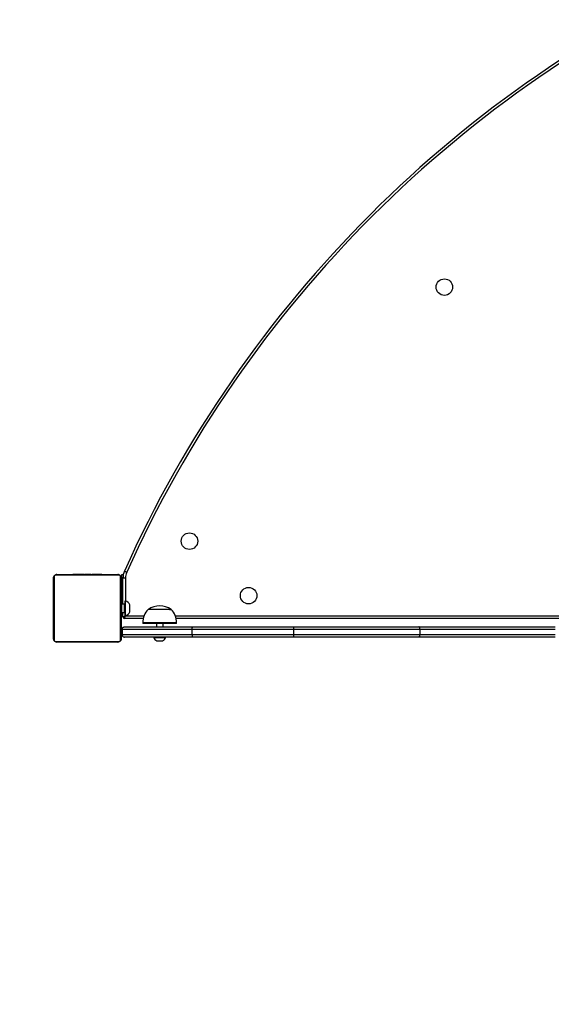
# Model space of a CAD drawing. Units: millimetres. Extents: x -587 to 766, y 140 to 694.
# Drawn here: x 143 to 206, y 247 to 364 of the extents above; entities that cross this region are included whole.
import ezdxf

# ---------------------------------------------------------------- set-up
doc = ezdxf.new("R2010")
doc.units = ezdxf.units.MM
doc.header["$PDSIZE"] = -1
doc.layers.add('VP-DIM', color=7, linetype='Continuous')
doc.layers.add('VP-HIC', color=6, linetype='Continuous')
doc.layers.add('VP-EQ', color=7, linetype='Continuous', true_color=0x8a3492)
doc.dimstyles.get("Standard").update_dxf_attribs({"dimtxt": 0.18, "dimasz": 0.18, "dimexe": 0.18, "dimexo": 0.0625, "dimgap": 0.09, "dimtad": 0, "dimtih": 1, "dimtoh": 1, "dimdec": 4, "dimzin": 0, "dimdsep": 46, "dimtxsty": 'Standard', "dimcen": 0.09, "dimadec": 0, "dimazin": 0, "dimtfac": 1, "dimtdec": 4, "dimtofl": 0, "dimtmove": 0, "dimatfit": 3, "dimfxl": 1, "dimtolj": 1, "dimtzin": 0, "dimarcsym": 0})

# ---------------------------------------------------------------- blocks, each defined once
blk = doc.blocks.new('*D255')
at = {"layer": 'Defpoints', "color": 0}
for p in [(-3.19, 674.02), (538.81, 371.51), (-3.19, 296.52)]:
    blk.add_point(p, dxfattribs=at)
at = {"layer": 'VP-DIM', "color": 0, "lineweight": -2}
for p, q in [((-3.19, 604.02), (-3.19, 694.02)), ((538.81, 604.02), (538.81, 694.02)), ((16.81, 674.02), (209.85, 674.02)), ((518.81, 674.02), (303.19, 674.02))]:
    blk.add_line(p, q, dxfattribs=at)
at = {"layer": 'VP-DIM', "color": 0}
for points in [[(16.81, 677.35), (16.81, 670.68), (-3.19, 674.02)], [(518.81, 670.68), (518.81, 677.35), (538.81, 674.02)]]:
    blk.add_solid(points, dxfattribs=at)
at = {"layer": 'VP-DIM', "color": 0, "insert": (256.52, 674.02), "char_height": 20, "attachment_point": 5}
blk.add_mtext('\\A1;542', dxfattribs=at)
blk = doc.blocks.new('*D256')
at = {"layer": 'Defpoints', "color": 0}
for p in [(388.76, 614.02), (388.76, 374.08), (146.87, 293.95)]:
    blk.add_point(p, dxfattribs=at)
at = {"layer": 'VP-DIM', "color": 0, "lineweight": -2}
for p, q in [((146.87, 544.02), (146.87, 634.02)), ((388.76, 544.02), (388.76, 634.02)), ((166.87, 614.02), (221.15, 614.02)), ((368.76, 614.02), (314.48, 614.02))]:
    blk.add_line(p, q, dxfattribs=at)
at = {"layer": 'VP-DIM', "color": 0}
for points in [[(166.87, 617.35), (166.87, 610.68), (146.87, 614.02)], [(368.76, 610.68), (368.76, 617.35), (388.76, 614.02)]]:
    blk.add_solid(points, dxfattribs=at)
at = {"layer": 'VP-DIM', "color": 0, "insert": (267.81, 614.02), "char_height": 20, "attachment_point": 5}
blk.add_mtext('\\A1;242', dxfattribs=at)
blk = doc.blocks.new('0412n')
at = {"color": 7, "linetype": 'Continuous', "lineweight": 25}
for p, q in [((979.55, 161.06), (979.55, 161.04)), ((979.57, 161.06), (979.57, 161.04)), ((979.68, 161.06), (979.68, 161.04)), ((979.74, 161.06), (979.74, 161.04)), ((979.84, 161.06), (979.9, 161.06)), ((979.9, 161.06), (979.9, 161.04)), ((979.9, 161.06), (979.9, 161.04)), ((979.9, 161.06), (979.9, 161.06)), ((979.9, 161.06), (979.93, 161.06)), ((980.06, 161.06), (980.06, 161.04)), ((980.14, 161.06), (980.14, 161.04)), ((980.44, 161.06), (980.44, 161.04)), ((980.87, 161.06), (980.87, 161.04)), ((980.89, 161.06), (980.89, 161.04)), ((980.89, 161.06), (980.91, 161.06)), ((980.95, 161.06), (980.95, 161.04)), ((981.24, 161.06), (981.24, 161.04)), ((981.44, 161.06), (981.44, 161.04)), ((981.56, 161.06), (981.56, 161.04)), ((981.7, 161.06), (981.7, 161.04)), ((981.73, 161.06), (981.73, 161.04)), ((981.73, 161.06), (981.73, 161.04)), ((981.73, 161.06), (981.73, 161.04)), ((981.81, 161.06), (981.81, 161.04)), ((981.97, 161.06), (981.97, 161.04)), ((981.97, 161.06), (981.98, 161.06)), ((981.98, 161.06), (981.98, 161.04)), ((982.14, 161.06), (982.14, 161.04)), ((982.16, 161.06), (982.19, 161.06)), ((982.19, 161.06), (982.19, 161.04)), ((982.21, 161.07), (982.21, 161.04)), ((982.23, 161.06), (982.23, 161.04)), ((982.35, 161.06), (982.35, 161.04)), ((982.36, 161.06), (982.39, 161.06)), ((982.5, 161.06), (982.5, 161.04)), ((982.5, 161.06), (982.6, 161.06)), ((982.6, 161.06), (982.6, 161.04)), ((982.6, 161.06), (982.7, 161.06)), ((982.7, 161.06), (982.7, 161.04)), ((982.86, 161.06), (982.86, 161.04)), ((982.98, 161.06), (982.98, 161.04)), ((983, 161.04), (983, 161.06)), ((985.51, 160.99), (985.33, 160.99)), ((985.33, 160.34), (985.28, 160.34)), ((985.33, 160.64), (985.33, 157.99)), ((985.48, 157.54), (985.48, 160.61)), ((985.28, 158.74), (985.33, 158.74)), ((985.33, 158.34), (985.28, 158.34)), ((985.33, 157.84), (985.28, 157.84)), ((985.48, 157.99), (985.33, 157.99)), ((985.33, 157.99), (985.33, 157.84)), ((985.68, 157.54), (985.33, 157.54)), ((985.78, 157.91), (985.73, 157.91)), ((985.28, 156.24), (985.33, 156.24)), ((985.33, 156.54), (985.68, 156.54)), ((985.48, 156.09), (985.33, 156.09)), ((985.48, 156.04), (985.48, 156.54)), ((985.73, 156.16), (985.78, 156.16)), ((990.99, 156.9), (991.18, 156.9)), ((987.88, 155.84), (985.68, 155.84)), ((987.83, 155.34), (987.83, 155.24)), ((989.43, 155.24), (989.43, 154.84)), ((990.23, 154.84), (990.23, 155.24)), ((1050.88, 155.84), (991.77, 155.84)), ((991.83, 155.24), (991.83, 155.34)), ((985.38, 154.54), (985.38, 153.94)), ((993.64, 154.54), (993.64, 153.94)), ((1005.64, 154.54), (1005.64, 153.94)), ((1020.57, 154.54), (1020.57, 153.94)), ((979.55, 153.04), (979.55, 153.02)), ((979.57, 153.02), (979.57, 153.04)), ((979.69, 153.02), (979.69, 153.04)), ((979.85, 153.02), (979.85, 153.04)), ((979.95, 153.02), (979.85, 153.02)), ((979.95, 153.02), (979.95, 153.04)), ((980.05, 153.02), (979.95, 153.02)), ((980.05, 153.02), (980.05, 153.04)), ((980.19, 153.02), (980.16, 153.02)), ((980.21, 153.02), (980.21, 153.04)), ((980.32, 153.02), (980.32, 153.04)), ((980.34, 153.01), (980.34, 153.04)), ((980.36, 153.02), (980.36, 153.04)), ((980.4, 153.02), (980.36, 153.02)), ((980.42, 153.02), (980.42, 153.04)), ((980.58, 153.02), (980.58, 153.04)), ((980.58, 153.02), (980.58, 153.04)), ((980.58, 153.02), (980.58, 153.02)), ((980.74, 153.02), (980.74, 153.04)), ((980.82, 153.02), (980.82, 153.04)), ((980.82, 153.02), (980.82, 153.04)), ((980.82, 153.02), (980.82, 153.04)), ((980.85, 153.02), (980.85, 153.04)), ((980.99, 153.02), (980.99, 153.04)), ((981.11, 153.02), (981.11, 153.04)), ((981.31, 153.02), (981.31, 153.04)), ((981.6, 153.02), (981.6, 153.04)), ((981.66, 153.02), (981.64, 153.02)), ((981.66, 153.02), (981.66, 153.04)), ((981.68, 153.02), (981.68, 153.04)), ((982.12, 153.02), (982.12, 153.04)), ((982.41, 153.02), (982.41, 153.04)), ((982.49, 153.02), (982.49, 153.04)), ((982.65, 153.02), (982.62, 153.02)), ((982.65, 153.02), (982.65, 153.04)), ((982.65, 153.02), (982.65, 153.04)), ((982.65, 153.02), (982.65, 153.02)), ((982.72, 153.02), (982.65, 153.02)), ((982.81, 153.02), (982.81, 153.04)), ((982.87, 153.02), (982.87, 153.04)), ((982.98, 153.02), (982.98, 153.04)), ((983, 153.02), (983, 153.04)), ((989.13, 153.64), (989.13, 153.59)), ((990.53, 153.59), (990.53, 153.64))]:
    blk.add_line(p, q, dxfattribs=at)
at = {"color": 8, "linetype": 'Continuous', "lineweight": 25}
for p, q in [((985.48, 160.64), (985.33, 160.64)), ((985.78, 160.61), (985.78, 157.91)), ((985.48, 156.44), (985.33, 156.44)), ((985.78, 156.16), (985.78, 156.14)), ((985.78, 156.14), (987.98, 156.14)), ((991.68, 156.14), (1050.98, 156.14))]:
    blk.add_line(p, q, dxfattribs=at)
at = {"color": 7, "linetype": 'Continuous', "lineweight": 25, "flags": 128}
for points in [[(977.35, 160.76), (977.35, 160.51), (977.35, 160.23), (977.35, 159.92), (977.35, 159.59), (977.35, 159.23), (977.35, 158.86), (977.35, 158.47), (977.35, 158.07), (977.35, 157.66), (977.35, 157.25), (977.35, 156.83), (977.35, 156.42), (977.35, 156.01), (977.35, 155.61), (977.35, 155.22), (977.35, 154.85), (977.35, 154.49), (977.35, 154.16), (977.35, 153.85), (977.35, 153.57), (977.35, 153.32)], [(985, 160.97), (984.75, 160.97), (984.47, 160.97), (984.16, 160.97), (983.82, 160.97), (983.47, 160.97), (983.1, 160.97), (982.71, 160.97), (982.31, 160.97), (981.9, 160.97), (981.48, 160.97), (981.07, 160.97), (980.65, 160.97), (980.24, 160.97), (979.84, 160.97), (979.46, 160.97), (979.08, 160.97), (978.73, 160.97), (978.4, 160.97), (978.09, 160.97), (977.8, 160.97), (977.55, 160.97)], [(977.68, 161.04), (977.92, 161.04), (978.19, 161.04), (978.49, 161.04), (978.81, 161.04), (979.16, 161.04), (979.52, 161.04), (979.89, 161.04), (980.28, 161.04), (980.67, 161.04), (981.07, 161.04), (981.48, 161.04), (981.88, 161.04), (982.27, 161.04), (982.66, 161.04), (983.04, 161.04), (983.4, 161.04), (983.74, 161.04), (984.06, 161.04), (984.36, 161.04), (984.63, 161.04), (984.88, 161.04)], [(985.21, 153.32), (985.21, 153.57), (985.21, 153.85), (985.21, 154.16), (985.21, 154.49), (985.21, 154.85), (985.21, 155.22), (985.21, 155.61), (985.21, 156.01), (985.21, 156.42), (985.21, 156.83), (985.21, 157.25), (985.21, 157.66), (985.21, 158.07), (985.21, 158.47), (985.21, 158.86), (985.21, 159.23), (985.21, 159.59), (985.21, 159.92), (985.21, 160.23), (985.21, 160.51), (985.21, 160.76)], [(985.33, 160.99), (985.33, 160.98), (985.33, 160.96), (985.33, 160.93), (985.33, 160.89), (985.33, 160.83), (985.33, 160.77), (985.33, 160.71), (985.33, 160.64)], [(985.92, 161.3), (985.87, 161.32), (985.82, 161.34), (985.77, 161.37), (985.73, 161.38), (985.7, 161.4), (985.67, 161.41), (985.66, 161.42), (985.65, 161.42)], [(977.28, 153.44), (977.28, 153.68), (977.28, 153.96), (977.28, 154.26), (977.28, 154.58), (977.28, 154.92), (977.28, 155.28), (977.28, 155.66), (977.28, 156.04), (977.28, 156.44), (977.28, 156.84), (977.28, 157.24), (977.28, 157.64), (977.28, 158.04), (977.28, 158.42), (977.28, 158.8), (977.28, 159.16), (977.28, 159.5), (977.28, 159.82), (977.28, 160.12), (977.28, 160.4), (977.28, 160.64)], [(985.28, 160.64), (985.28, 160.4), (985.28, 160.12), (985.28, 159.82), (985.28, 159.5), (985.28, 159.16), (985.28, 158.8), (985.28, 158.42), (985.28, 158.04), (985.28, 157.64), (985.28, 157.24), (985.28, 156.84), (985.28, 156.44), (985.28, 156.04), (985.28, 155.66), (985.28, 155.28), (985.28, 154.92), (985.28, 154.58), (985.28, 154.26), (985.28, 153.96), (985.28, 153.68), (985.28, 153.44)], [(985.33, 157.84), (985.33, 157.83), (985.33, 157.78), (985.33, 157.7), (985.33, 157.58), (985.33, 157.44), (985.33, 157.29), (985.33, 157.12), (985.33, 156.94), (985.33, 156.78), (985.33, 156.62), (985.33, 156.48), (985.33, 156.37), (985.33, 156.29), (985.33, 156.25), (985.33, 156.24)], [(985.73, 156.16), (985.73, 156.17), (985.73, 156.2), (985.73, 156.26), (985.73, 156.35), (985.73, 156.48), (985.73, 156.62), (985.73, 156.79), (985.73, 156.96), (985.73, 157.14), (985.73, 157.31), (985.73, 157.47), (985.73, 157.62), (985.73, 157.74), (985.73, 157.83), (985.73, 157.89), (985.73, 157.91), (985.73, 157.91)], [(985.78, 156.16), (985.78, 156.17), (985.78, 156.2), (985.78, 156.26), (985.78, 156.35), (985.78, 156.48), (985.78, 156.62), (985.78, 156.79), (985.78, 156.96), (985.78, 157.14), (985.78, 157.31), (985.78, 157.47), (985.78, 157.62), (985.78, 157.74), (985.78, 157.83), (985.78, 157.89), (985.78, 157.91), (985.78, 157.91)], [(986.28, 156.64), (986.28, 156.64), (986.28, 156.67), (986.28, 156.72), (986.28, 156.81), (986.28, 156.92), (986.28, 157.03), (986.28, 157.15), (986.28, 157.26), (986.28, 157.35), (986.28, 157.41), (986.28, 157.44), (986.28, 157.44)], [(985.33, 156.24), (985.33, 156.19), (985.33, 156.15), (985.33, 156.12), (985.33, 156.1), (985.33, 156.09)], [(985.48, 156.04), (985.48, 156.04), (985.5, 156.05), (985.53, 156.06), (985.56, 156.07), (985.61, 156.08), (985.66, 156.1), (985.72, 156.12), (985.78, 156.14)], [(985.68, 155.84), (985.68, 155.85), (985.68, 155.86), (985.69, 155.89), (985.71, 155.93), (985.72, 155.97), (985.74, 156.03), (985.76, 156.08), (985.78, 156.14)], [(990.99, 156.9), (990.86, 156.9), (990.71, 156.9), (990.53, 156.9), (990.33, 156.9), (990.12, 156.9), (989.9, 156.9), (989.67, 156.9), (989.45, 156.9), (989.25, 156.9), (989.05, 156.9), (988.88, 156.9), (988.74, 156.9), (988.62, 156.9), (988.54, 156.9), (988.49, 156.9), (988.48, 156.9)], [(991.18, 156.9), (991.17, 156.9), (991.13, 156.9), (991.05, 156.9), (990.94, 156.9), (990.79, 156.9), (990.63, 156.9), (990.44, 156.9), (990.23, 156.9), (990.01, 156.9), (989.79, 156.9), (989.57, 156.9), (989.35, 156.9), (989.15, 156.9), (988.97, 156.9), (988.81, 156.9), (988.68, 156.9), (988.58, 156.9), (988.51, 156.9), (988.48, 156.9), (988.48, 156.9)], [(991.83, 155.24), (991.82, 155.24), (991.79, 155.24), (991.72, 155.24), (991.62, 155.24), (991.49, 155.24), (991.33, 155.24), (991.14, 155.24), (990.93, 155.24), (990.69, 155.24), (990.45, 155.24), (990.19, 155.24), (989.92, 155.24), (989.65, 155.24), (989.39, 155.24), (989.13, 155.24), (988.89, 155.24), (988.66, 155.24), (988.46, 155.24), (988.27, 155.24), (988.12, 155.24), (988, 155.24), (987.9, 155.24), (987.85, 155.24), (987.83, 155.24), (987.83, 155.24)], [(993.64, 154.54), (992.95, 154.54), (992.25, 154.54), (991.53, 154.54), (990.79, 154.54), (990.04, 154.54), (989.28, 154.54), (988.51, 154.54), (987.74, 154.54), (986.95, 154.54), (986.17, 154.54), (985.38, 154.54)], [(985.38, 153.94), (986.17, 153.94), (986.95, 153.94), (987.74, 153.94), (988.51, 153.94), (989.28, 153.94), (990.04, 153.94), (990.79, 153.94), (991.53, 153.94), (992.25, 153.94), (992.95, 153.94), (993.64, 153.94)], [(985.68, 154.84), (986.45, 154.84), (987.23, 154.84), (988, 154.84), (988.76, 154.84), (989.51, 154.84), (990.26, 154.84), (990.99, 154.84), (991.72, 154.84), (992.43, 154.84), (993.12, 154.84), (993.79, 154.84)], [(1005.64, 154.54), (1004.66, 154.54), (1003.7, 154.54), (1002.73, 154.54), (1001.77, 154.54), (1000.82, 154.54), (999.88, 154.54), (998.94, 154.54), (998.02, 154.54), (997.11, 154.54), (996.22, 154.54), (995.34, 154.54), (994.48, 154.54), (993.64, 154.54)], [(993.64, 153.94), (994.48, 153.94), (995.34, 153.94), (996.22, 153.94), (997.11, 153.94), (998.02, 153.94), (998.94, 153.94), (999.88, 153.94), (1000.82, 153.94), (1001.77, 153.94), (1002.73, 153.94), (1003.7, 153.94), (1004.66, 153.94), (1005.64, 153.94)], [(993.79, 154.84), (994.63, 154.84), (995.48, 154.84), (996.34, 154.84), (997.23, 154.84), (998.12, 154.84), (999.03, 154.84), (999.96, 154.84), (1000.89, 154.84), (1001.83, 154.84), (1002.78, 154.84), (1003.73, 154.84), (1004.69, 154.84), (1005.65, 154.84)], [(1020.57, 154.54), (1019.56, 154.54), (1018.54, 154.54), (1017.5, 154.54), (1016.46, 154.54), (1015.4, 154.54), (1014.34, 154.54), (1013.27, 154.54), (1012.19, 154.54), (1011.1, 154.54), (1010.01, 154.54), (1008.92, 154.54), (1007.83, 154.54), (1006.73, 154.54), (1005.64, 154.54)], [(1005.64, 153.94), (1006.73, 153.94), (1007.83, 153.94), (1008.92, 153.94), (1010.01, 153.94), (1011.1, 153.94), (1012.19, 153.94), (1013.27, 153.94), (1014.34, 153.94), (1015.4, 153.94), (1016.46, 153.94), (1017.5, 153.94), (1018.54, 153.94), (1019.56, 153.94), (1020.57, 153.94)], [(1005.65, 154.84), (1006.82, 154.84), (1007.99, 154.84), (1009.15, 154.84), (1010.32, 154.84), (1011.48, 154.84), (1012.63, 154.84), (1013.78, 154.84), (1014.92, 154.84), (1016.05, 154.84), (1017.17, 154.84), (1018.28, 154.84), (1019.37, 154.84), (1020.45, 154.84)], [(1020.57, 154.54), (1020.57, 154.6), (1020.56, 154.65), (1020.55, 154.71), (1020.53, 154.75), (1020.52, 154.79), (1020.49, 154.82), (1020.47, 154.83), (1020.45, 154.84)], [(1020.45, 154.84), (1021.54, 154.84), (1022.64, 154.84), (1023.76, 154.84), (1024.89, 154.84), (1026.02, 154.84), (1027.17, 154.84), (1028.33, 154.84), (1029.49, 154.84), (1030.66, 154.84), (1031.84, 154.84), (1033.02, 154.84), (1034.2, 154.84), (1035.38, 154.84), (1036.57, 154.84)], [(1020.45, 153.64), (1020.47, 153.65), (1020.5, 153.66), (1020.52, 153.69), (1020.53, 153.73), (1020.55, 153.77), (1020.56, 153.83), (1020.57, 153.88), (1020.57, 153.94)], [(1036.56, 154.54), (1035.39, 154.54), (1034.21, 154.54), (1033.04, 154.54), (1031.87, 154.54), (1030.7, 154.54), (1029.54, 154.54), (1028.39, 154.54), (1027.24, 154.54), (1026.1, 154.54), (1024.97, 154.54), (1023.85, 154.54), (1022.75, 154.54), (1021.65, 154.54), (1020.57, 154.54)], [(1020.57, 153.94), (1021.65, 153.94), (1022.75, 153.94), (1023.85, 153.94), (1024.97, 153.94), (1026.1, 153.94), (1027.24, 153.94), (1028.39, 153.94), (1029.54, 153.94), (1030.7, 153.94), (1031.87, 153.94), (1033.04, 153.94), (1034.21, 153.94), (1035.39, 153.94), (1036.56, 153.94)], [(977.55, 153.11), (977.8, 153.11), (978.09, 153.11), (978.4, 153.11), (978.73, 153.11), (979.08, 153.11), (979.46, 153.11), (979.84, 153.11), (980.24, 153.11), (980.65, 153.11), (981.07, 153.11), (981.48, 153.11), (981.9, 153.11), (982.31, 153.11), (982.71, 153.11), (983.1, 153.11), (983.47, 153.11), (983.82, 153.11), (984.16, 153.11), (984.47, 153.11), (984.75, 153.11), (985, 153.11)], [(984.88, 153.04), (984.63, 153.04), (984.36, 153.04), (984.06, 153.04), (983.74, 153.04), (983.4, 153.04), (983.04, 153.04), (982.66, 153.04), (982.27, 153.04), (981.88, 153.04), (981.48, 153.04), (981.07, 153.04), (980.67, 153.04), (980.28, 153.04), (979.89, 153.04), (979.52, 153.04), (979.16, 153.04), (978.81, 153.04), (978.49, 153.04), (978.19, 153.04), (977.92, 153.04), (977.68, 153.04)], [(993.79, 153.64), (993.12, 153.64), (992.43, 153.64), (991.72, 153.64), (990.99, 153.64), (990.26, 153.64), (989.51, 153.64), (988.76, 153.64), (988, 153.64), (987.23, 153.64), (986.45, 153.64), (985.68, 153.64)], [(989.13, 153.59), (989.14, 153.59), (989.18, 153.59), (989.26, 153.59), (989.36, 153.59), (989.49, 153.59), (989.64, 153.59), (989.79, 153.59), (989.95, 153.59), (990.1, 153.59), (990.24, 153.59), (990.35, 153.59), (990.44, 153.59), (990.5, 153.59), (990.53, 153.59), (990.53, 153.59)], [(989.48, 153.2), (989.48, 153.2), (989.52, 153.2), (989.59, 153.2), (989.68, 153.2), (989.79, 153.2), (989.91, 153.2), (990.01, 153.2), (990.1, 153.2), (990.16, 153.2), (990.18, 153.2), (990.18, 153.2)], [(1005.65, 153.64), (1004.69, 153.64), (1003.73, 153.64), (1002.78, 153.64), (1001.83, 153.64), (1000.89, 153.64), (999.96, 153.64), (999.04, 153.64), (998.12, 153.64), (997.23, 153.64), (996.34, 153.64), (995.48, 153.64), (994.63, 153.64), (993.79, 153.64)], [(1020.45, 153.64), (1019.37, 153.64), (1018.28, 153.64), (1017.17, 153.64), (1016.05, 153.64), (1014.92, 153.64), (1013.78, 153.64), (1012.64, 153.64), (1011.48, 153.64), (1010.32, 153.64), (1009.15, 153.64), (1007.99, 153.64), (1006.82, 153.64), (1005.65, 153.64)], [(1036.57, 153.64), (1035.38, 153.64), (1034.2, 153.64), (1033.02, 153.64), (1031.84, 153.64), (1030.66, 153.64), (1029.49, 153.64), (1028.33, 153.64), (1027.17, 153.64), (1026.02, 153.64), (1024.89, 153.64), (1023.76, 153.64), (1022.64, 153.64), (1021.54, 153.64), (1020.45, 153.64)]]:
    blk.add_lwpolyline(points, dxfattribs=at)
at = {"color": 8, "linetype": 'Continuous', "lineweight": 25, "flags": 128}
for points in [[(985.68, 156.54), (985.68, 156.54), (985.68, 156.57), (985.68, 156.63), (985.68, 156.72), (985.68, 156.84), (985.68, 156.97), (985.68, 157.1), (985.68, 157.24), (985.68, 157.35), (985.68, 157.45), (985.68, 157.51), (985.68, 157.54), (985.68, 157.54)], [(991.83, 155.34), (991.82, 155.34), (991.79, 155.34), (991.72, 155.34), (991.62, 155.34), (991.49, 155.34), (991.33, 155.34), (991.14, 155.34), (990.93, 155.34), (990.69, 155.34), (990.45, 155.34), (990.19, 155.34), (989.92, 155.34), (989.65, 155.34), (989.39, 155.34), (989.13, 155.34), (988.89, 155.34), (988.66, 155.34), (988.46, 155.34), (988.27, 155.34), (988.12, 155.34), (988, 155.34), (987.9, 155.34), (987.85, 155.34), (987.83, 155.34), (987.83, 155.34)]]:
    blk.add_lwpolyline(points, dxfattribs=at)
at = {"color": 7, "linetype": 'Continuous', "lineweight": 25}
for centre in [(1023.47, 195.03), (993.34, 164.98), (1000.33, 158.54)]:
    blk.add_circle(centre, 0.975, dxfattribs=at)
for centre, radius, start, end in [((1114.99, 103.42), 141.75, 114.1515, 155.8485), ((1114.99, 103.42), 141.45, 114.1515, 155.8485), ((977.43, 160.64), 0.154, 123.4976, 178.3832), ((977.68, 160.89), 0.154, 91.6237, 146.4968), ((984.87, 160.89), 0.154, 33.501, 88.3934), ((985.12, 160.64), 0.154, 1.6223, 56.4843), ((987.48, 160.6), 2, 155.852, 179.7653), ((987.48, 160.6), 1.7, 155.852, 179.7455), ((985.68, 157.59), 0.05, 270, 0), ((985.59, 157.22), 0.723, 18, 74.9376), ((989.83, 155), 2.33, 54.6647, 125.3353), ((985.68, 156.49), 0.05, 0, 90), ((985.59, 156.86), 0.723, 285.0624, 342), ((990.02, 155.34), 2.2, 134.7603, 180), ((989.63, 155.34), 2.2, 0, 45.2397), ((985.68, 156.04), 0.2, 180, 270), ((1007.91, 154.61), 2.28, 174.3292, 181.8843), ((1007.77, 153.86), 2.13, 177.9881, 186.0522), ((977.43, 153.44), 0.154, 181.6154, 236.4911), ((977.68, 153.19), 0.154, 213.5056, 268.3922), ((984.87, 153.19), 0.154, 271.6237, 326.4969), ((985.12, 153.44), 0.154, 303.4976, 358.3866), ((989.64, 153.7), 0.523, 191.8119, 252), ((990.01, 153.7), 0.523, 288, 348.1881)]:
    blk.add_arc(centre, radius, start, end, dxfattribs=at)
for points, knots in [([(977.28, 160.64), (977.28, 160.67), (977.28, 160.72), (977.31, 160.8), (977.35, 160.87), (977.39, 160.92), (977.43, 160.96), (977.49, 161), (977.57, 161.03), (977.63, 161.04), (977.68, 161.04)], [0, 0, 0, 0, 0.1430837, 0.2995428, 0.4053784, 0.4896517, 0.5746219, 0.6831273, 0.780415, 1, 1, 1, 1]), ([(977.55, 160.97), (977.53, 160.97), (977.5, 160.97), (977.46, 160.95), (977.43, 160.93), (977.4, 160.91), (977.38, 160.88), (977.36, 160.85), (977.35, 160.8), (977.35, 160.78), (977.35, 160.76)], [0, 0, 0, 0, 0.244994, 0.340925, 0.437629, 0.508582, 0.579551, 0.675592, 0.836543, 1, 1, 1, 1]), ([(979.57, 161.06), (979.58, 161.06), (979.59, 161.06), (979.63, 161.06), (979.66, 161.06), (979.68, 161.06)], [0, 0, 0, 0, 0.2671712, 0.5398953, 1, 1, 1, 1]), ([(979.68, 161.06), (979.7, 161.06), (979.73, 161.06), (979.77, 161.06), (979.81, 161.06), (979.83, 161.06), (979.84, 161.06)], [0, 0, 0, 0, 0.218764, 0.403916, 0.57772, 1, 1, 1, 1]), ([(979.74, 161.06), (979.74, 161.06), (979.75, 161.06), (979.79, 161.06), (979.84, 161.06), (979.88, 161.06), (979.9, 161.06)], [0, 0, 0, 0, 0.283669, 0.55811, 0.775284, 1, 1, 1, 1]), ([(979.9, 161.06), (979.92, 161.06), (979.97, 161.06), (980.02, 161.06), (980.05, 161.06), (980.06, 161.06), (980.06, 161.06)], [0, 0, 0, 0, 0.282221, 0.556346, 0.77412, 1, 1, 1, 1]), ([(980.04, 161.06), (980.05, 161.06), (980.06, 161.06), (980.1, 161.06), (980.14, 161.06), (980.18, 161.06), (980.2, 161.06)], [0, 0, 0, 0, 0.297583, 0.560143, 0.762662, 1, 1, 1, 1]), ([(980.14, 161.06), (980.14, 161.06), (980.14, 161.06), (980.16, 161.06), (980.19, 161.06), (980.24, 161.06), (980.32, 161.06), (980.4, 161.06), (980.44, 161.06)], [0, 0, 0, 0, 0.103931, 0.205536, 0.310859, 0.424317, 0.685106, 1, 1, 1, 1]), ([(980.44, 161.06), (980.5, 161.06), (980.63, 161.06), (980.77, 161.06), (980.86, 161.06), (980.87, 161.06), (980.87, 161.06)], [0, 0, 0, 0, 0.295625, 0.563111, 0.773367, 1, 1, 1, 1]), ([(980.95, 161.06), (980.95, 161.06), (980.95, 161.06), (980.99, 161.06), (981.05, 161.06), (981.13, 161.06), (981.21, 161.06), (981.24, 161.06)], [0, 0, 0, 0, 0.21638, 0.406582, 0.580196, 0.780817, 1, 1, 1, 1]), ([(981.24, 161.06), (981.29, 161.06), (981.36, 161.06), (981.42, 161.06), (981.44, 161.06)], [0, 0, 0, 0, 0.583266, 1, 1, 1, 1]), ([(981.44, 161.06), (981.45, 161.06), (981.46, 161.06), (981.5, 161.06), (981.54, 161.06), (981.56, 161.06)], [0, 0, 0, 0, 0.271489, 0.546044, 1, 1, 1, 1]), ([(981.56, 161.06), (981.58, 161.06), (981.62, 161.06), (981.67, 161.06), (981.7, 161.06), (981.7, 161.06), (981.7, 161.06)], [0, 0, 0, 0, 0.288463, 0.554011, 0.76738, 1, 1, 1, 1]), ([(981.81, 161.06), (981.82, 161.06), (981.82, 161.06), (981.87, 161.06), (981.92, 161.06), (981.96, 161.06), (981.97, 161.06)], [0, 0, 0, 0, 0.283668, 0.558109, 0.775282, 1, 1, 1, 1]), ([(981.98, 161.06), (982, 161.06), (982.05, 161.06), (982.1, 161.06), (982.13, 161.06), (982.13, 161.06), (982.14, 161.06)], [0, 0, 0, 0, 0.282239, 0.556341, 0.774123, 1, 1, 1, 1]), ([(982.23, 161.06), (982.24, 161.06), (982.26, 161.06), (982.29, 161.06), (982.33, 161.06), (982.35, 161.06)], [0, 0, 0, 0, 0.26714, 0.540183, 1, 1, 1, 1]), ([(982.35, 161.06), (982.37, 161.06), (982.4, 161.06), (982.45, 161.06), (982.48, 161.06), (982.49, 161.06), (982.5, 161.06)], [0, 0, 0, 0, 0.27205, 0.521888, 0.739693, 1, 1, 1, 1]), ([(982.7, 161.06), (982.71, 161.06), (982.72, 161.06), (982.75, 161.06), (982.79, 161.06), (982.82, 161.06), (982.85, 161.06), (982.86, 161.06)], [0, 0, 0, 0, 0.266978, 0.52824, 0.668677, 0.821868, 1, 1, 1, 1]), ([(982.86, 161.06), (982.87, 161.06), (982.9, 161.06), (982.94, 161.06), (982.97, 161.06), (982.98, 161.06)], [0, 0, 0, 0, 0.302461, 0.583859, 1, 1, 1, 1]), ([(984.88, 161.04), (984.9, 161.04), (984.96, 161.04), (985.04, 161.01), (985.11, 160.97), (985.15, 160.93), (985.2, 160.88), (985.23, 160.83), (985.27, 160.74), (985.27, 160.68), (985.28, 160.64)], [0, 0, 0, 0, 0.1431, 0.299539, 0.405368, 0.489641, 0.574607, 0.68312, 0.780406, 1, 1, 1, 1]), ([(985.21, 160.76), (985.21, 160.78), (985.2, 160.81), (985.19, 160.86), (985.17, 160.89), (985.14, 160.91), (985.12, 160.94), (985.08, 160.96), (985.04, 160.97), (985.01, 160.97), (985, 160.97)], [0, 0, 0, 0, 0.245005, 0.340927, 0.437615, 0.508581, 0.57952, 0.675589, 0.836554, 1, 1, 1, 1]), ([(985.78, 160.61), (985.77, 160.61), (985.75, 160.61), (985.69, 160.61), (985.61, 160.61), (985.54, 160.61), (985.49, 160.61), (985.48, 160.61), (985.48, 160.61)], [0, 0, 0, 0, 0.035045, 0.141372, 0.356012, 0.570701, 0.785344, 1, 1, 1, 1]), ([(985.38, 154.54), (985.38, 154.57), (985.38, 154.62), (985.42, 154.7), (985.48, 154.78), (985.57, 154.83), (985.64, 154.84), (985.68, 154.84), (985.68, 154.84)], [0, 0, 0, 0, 0.142939, 0.285281, 0.484278, 0.756037, 0.998049, 1, 1, 1, 1]), ([(985.38, 153.94), (985.38, 153.91), (985.38, 153.86), (985.42, 153.78), (985.48, 153.7), (985.57, 153.65), (985.64, 153.64), (985.68, 153.64), (985.68, 153.64)], [0, 0, 0, 0, 0.1429715, 0.2852929, 0.484281, 0.7560402, 0.9980494, 1, 1, 1, 1]), ([(993.64, 154.54), (993.64, 154.57), (993.65, 154.64), (993.67, 154.73), (993.71, 154.8), (993.75, 154.83), (993.78, 154.84), (993.79, 154.84), (993.79, 154.84)], [0, 0, 0, 0, 0.214646, 0.42931, 0.643955, 0.858623, 0.961047, 1, 1, 1, 1]), ([(993.64, 153.94), (993.64, 153.91), (993.65, 153.84), (993.67, 153.75), (993.71, 153.68), (993.75, 153.65), (993.78, 153.64), (993.79, 153.64), (993.79, 153.64)], [0, 0, 0, 0, 0.214664, 0.429281, 0.643975, 0.858625, 0.961052, 1, 1, 1, 1]), ([(977.68, 153.04), (977.65, 153.04), (977.59, 153.04), (977.51, 153.07), (977.45, 153.11), (977.4, 153.15), (977.35, 153.2), (977.32, 153.25), (977.28, 153.34), (977.28, 153.4), (977.28, 153.44)], [0, 0, 0, 0, 0.1430992, 0.2995443, 0.4053674, 0.4896453, 0.5746112, 0.683121, 0.7804071, 1, 1, 1, 1]), ([(977.35, 153.32), (977.35, 153.29), (977.35, 153.27), (977.37, 153.22), (977.39, 153.19), (977.41, 153.17), (977.43, 153.14), (977.47, 153.12), (977.51, 153.11), (977.54, 153.11), (977.55, 153.11)], [0, 0, 0, 0, 0.245009, 0.340933, 0.437619, 0.508585, 0.579534, 0.675568, 0.836552, 1, 1, 1, 1]), ([(979.69, 153.02), (979.68, 153.02), (979.65, 153.02), (979.61, 153.02), (979.59, 153.02), (979.57, 153.02)], [0, 0, 0, 0, 0.3024206, 0.5838584, 1, 1, 1, 1]), ([(979.85, 153.02), (979.84, 153.02), (979.83, 153.02), (979.8, 153.02), (979.77, 153.02), (979.73, 153.02), (979.71, 153.02), (979.69, 153.02)], [0, 0, 0, 0, 0.266974, 0.528246, 0.668681, 0.821846, 1, 1, 1, 1]), ([(980.21, 153.02), (980.19, 153.02), (980.15, 153.02), (980.1, 153.02), (980.07, 153.02), (980.06, 153.02), (980.05, 153.02)], [0, 0, 0, 0, 0.272073, 0.521909, 0.739696, 1, 1, 1, 1]), ([(980.32, 153.02), (980.31, 153.02), (980.3, 153.02), (980.26, 153.02), (980.23, 153.02), (980.21, 153.02)], [0, 0, 0, 0, 0.267141, 0.540224, 1, 1, 1, 1]), ([(980.58, 153.02), (980.55, 153.02), (980.51, 153.02), (980.45, 153.02), (980.42, 153.02), (980.42, 153.02), (980.42, 153.02)], [0, 0, 0, 0, 0.282239, 0.556341, 0.774123, 1, 1, 1, 1]), ([(980.74, 153.02), (980.74, 153.02), (980.73, 153.02), (980.69, 153.02), (980.63, 153.02), (980.6, 153.02), (980.58, 153.02)], [0, 0, 0, 0, 0.283658, 0.558094, 0.775264, 1, 1, 1, 1]), ([(980.99, 153.02), (980.97, 153.02), (980.93, 153.02), (980.88, 153.02), (980.85, 153.02), (980.85, 153.02), (980.85, 153.02)], [0, 0, 0, 0, 0.28846, 0.554026, 0.767381, 1, 1, 1, 1]), ([(981.11, 153.02), (981.1, 153.02), (981.09, 153.02), (981.05, 153.02), (981.01, 153.02), (980.99, 153.02)], [0, 0, 0, 0, 0.271489, 0.546044, 1, 1, 1, 1]), ([(981.31, 153.02), (981.27, 153.02), (981.19, 153.02), (981.14, 153.02), (981.11, 153.02)], [0, 0, 0, 0, 0.583279, 1, 1, 1, 1]), ([(981.6, 153.02), (981.6, 153.02), (981.6, 153.02), (981.56, 153.02), (981.51, 153.02), (981.42, 153.02), (981.35, 153.02), (981.31, 153.02)], [0, 0, 0, 0, 0.216377, 0.406578, 0.580199, 0.780818, 1, 1, 1, 1]), ([(982.12, 153.02), (982.05, 153.02), (981.92, 153.02), (981.78, 153.02), (981.7, 153.02), (981.69, 153.02), (981.68, 153.02)], [0, 0, 0, 0, 0.295619, 0.563108, 0.773366, 1, 1, 1, 1]), ([(982.41, 153.02), (982.41, 153.02), (982.41, 153.02), (982.39, 153.02), (982.36, 153.02), (982.31, 153.02), (982.23, 153.02), (982.16, 153.02), (982.12, 153.02)], [0, 0, 0, 0, 0.103931, 0.205529, 0.310862, 0.424319, 0.685107, 1, 1, 1, 1]), ([(982.51, 153.02), (982.51, 153.02), (982.49, 153.02), (982.45, 153.02), (982.41, 153.02), (982.37, 153.02), (982.36, 153.02)], [0, 0, 0, 0, 0.29759, 0.560146, 0.762641, 1, 1, 1, 1]), ([(982.65, 153.02), (982.63, 153.02), (982.58, 153.02), (982.53, 153.02), (982.5, 153.02), (982.49, 153.02), (982.49, 153.02)], [0, 0, 0, 0, 0.282241, 0.556346, 0.774117, 1, 1, 1, 1]), ([(982.81, 153.02), (982.81, 153.02), (982.81, 153.02), (982.76, 153.02), (982.71, 153.02), (982.67, 153.02), (982.65, 153.02)], [0, 0, 0, 0, 0.283679, 0.558125, 0.775303, 1, 1, 1, 1]), ([(982.87, 153.02), (982.85, 153.02), (982.82, 153.02), (982.78, 153.02), (982.74, 153.02), (982.73, 153.02), (982.72, 153.02)], [0, 0, 0, 0, 0.218741, 0.403896, 0.577702, 1, 1, 1, 1]), ([(982.98, 153.02), (982.97, 153.02), (982.96, 153.02), (982.92, 153.02), (982.89, 153.02), (982.87, 153.02)], [0, 0, 0, 0, 0.2671712, 0.5398953, 1, 1, 1, 1]), ([(985.28, 153.44), (985.27, 153.41), (985.27, 153.36), (985.24, 153.28), (985.21, 153.21), (985.16, 153.16), (985.12, 153.12), (985.06, 153.08), (984.98, 153.05), (984.92, 153.04), (984.88, 153.04)], [0, 0, 0, 0, 0.1430843, 0.2995398, 0.4053759, 0.4896567, 0.5746274, 0.6831332, 0.7804214, 1, 1, 1, 1]), ([(985, 153.11), (985.02, 153.11), (985.05, 153.11), (985.09, 153.13), (985.12, 153.15), (985.15, 153.17), (985.17, 153.2), (985.19, 153.23), (985.2, 153.27), (985.21, 153.3), (985.21, 153.32)], [0, 0, 0, 0, 0.244986, 0.340928, 0.437621, 0.508586, 0.579556, 0.675588, 0.836539, 1, 1, 1, 1])]:
    blk.add_open_spline(points, degree=3, knots=knots, dxfattribs=at)
blk = doc.blocks.new('0412 2d')
at = {"layer": 'VP-EQ', "color": 0, "lineweight": 18, "elevation": 0.02}
blk.add_lwpolyline([(221.86, 528.14), (388.76, 528.14, -0.414214), (538.81, 378.08), (538.81, 364.94, -0.198912), (494.86, 258.83), (419.87, 183.84, -0.198912), (313.77, 139.89), (146.87, 139.89, -0.414214), (-3.19, 289.95), (-3.19, 303.09, -0.198912), (40.76, 409.2), (115.75, 484.19, -0.198912)], format="xyb", close=True, dxfattribs=at)
at = {"layer": 'VP-EQ', "color": 0}
blk.add_blockref('0412n', (-830.41, 136.91, 0.02), dxfattribs=at)

msp = doc.modelspace()

# ---------------------------------------------------------------- linework, layer by layer
at = {"layer": 'VP-HIC', "color": 4, "lineweight": 18, "elevation": 0.02}
msp.add_lwpolyline([(221.86, 528.14), (388.76, 528.14, -0.414214), (538.81, 378.08), (538.81, 364.94, -0.198912), (494.86, 258.83), (419.87, 183.84, -0.198912), (313.77, 139.89), (146.87, 139.89, -0.414214), (-3.19, 289.95), (-3.19, 303.09, -0.198912), (40.76, 409.2), (115.75, 484.19, -0.198912)], format="xyb", close=True, dxfattribs=at)

# ---------------------------------------------------------------- block references
at = {"layer": 'VP-EQ', "color": 0}
msp.add_blockref('0412 2d', (0, 0), dxfattribs=at)

# ---------------------------------------------------------------- dimensions: what is measured, and where the dimension line sits
at = {"layer": 'VP-DIM', "color": 0}
for base, p1, p2, picture, middle in [((-3.19, 674.02), (538.81, 371.51, 0.02), (-3.19, 296.52, 0.02), '*D255', (256.52, 674.02)), ((388.76, 614.02), (146.87, 293.95, 0.02), (388.76, 374.08, 0.02), '*D256', (267.81, 614.02))]:
    dim = msp.add_linear_dim(base=base, p1=p1, p2=p2, dimstyle='Standard', override={"dimtxt": 20, "dimasz": 20, "dimexe": 20, "dimexo": 50, "dimgap": 20, "dimtih": 0, "dimtoh": 0, "dimdec": 0, "dimfxl": 70, "dimfxlon": 1}, dxfattribs=at)
    dim.commit()
    dim.dimension.update_dxf_attribs({"geometry": picture, "text_midpoint": middle, "dimtype": 160})

doc.saveas('drawing.dxf')
